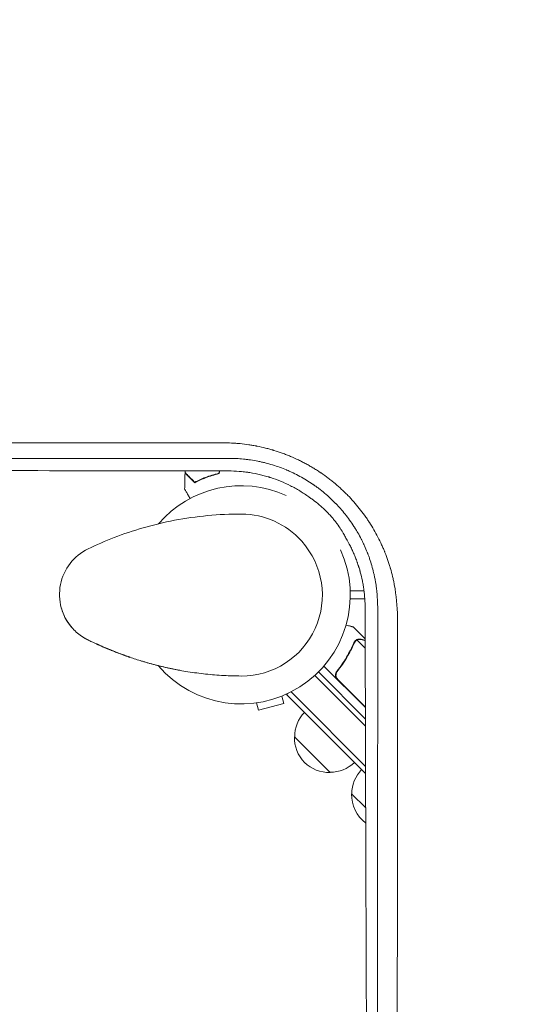
# Model space of a CAD drawing. Units: millimetres. Extents: x -4555 to 4391, y -3495 to 2768.
# Drawn here: x -110 to 139, y -1285 to -797 of the extents above; entities that cross this region are included whole.
import ezdxf

# ---------------------------------------------------------------- set-up
doc = ezdxf.new("R2010")
doc.units = ezdxf.units.MM
doc.header["$LTSCALE"] = 20
doc.linetypes.add('HIDDEN', pattern=[9.525, 6.35, -3.175])
doc.layers.add('2d', color=230, linetype='Continuous')
doc.layers.add('EN-Free_Space_Hatch', color=10, linetype='HIDDEN')

msp = doc.modelspace()

# ---------------------------------------------------------------- hatches: boundary and pattern name
at = {"layer": 'EN-Free_Space_Hatch'}
h = msp.add_hatch(dxfattribs=at)
h.set_pattern_fill('ANSI31', color=256, scale=100, angle=60)
h.set_pattern_definition([(105, (-10000, 0), (-306.6814, -82.175), [])])
h.paths.add_polyline_path([(3549.49, 512.28, 0.414214), (3549.49, 1926.49, 0.414214), (2135.27, 1926.49), (651.75, 442.97, 0.414214), (651.75, -971.24, 0.414214), (2065.97, -971.24)])
h.paths.add_polyline_path([(-3061.11, 154.72, 1), (-2061.11, 154.72, 1)])

# ---------------------------------------------------------------- linework, layer by layer
at = {"layer": '2d', "lineweight": 0}
for p, q in [((29.95, -1055.48), (29.82, -1055.33)), ((53.96, -1080), (60.81, -1080)), ((76.33, -1080), (76.33, -1080)), ((53.96, -1084), (61.2, -1084)), ((-83.5, -1098.54), (-83.6, -1098.44)), ((61.39, -1103.79), (55.51, -1097.91)), ((-71.6, -1106.35), (-71.69, -1106.25)), ((56.4, -1104.77), (56.4, -1104.78)), ((61.4, -1108.4), (57.35, -1104.35)), ((-55.14, -1112.83), (-55.05, -1112.93)), ((61.49, -1143.49), (38.18, -1120.18)), ((61.47, -1137.82), (40.9, -1117.24)), ((48.15, -1119.12), (47.09, -1120.18)), ((37.23, -1122.76), (36.37, -1121.9)), ((61.5, -1147.03), (37.23, -1122.76)), ((47.8, -1123.86), (59.01, -1135.07)), ((24.68, -1130.02), (27.33, -1132.66)), ((7.59, -1135.45), (8.58, -1139.13)), ((20.15, -1132.09), (21.13, -1135.76)), ((22.49, -1131.36), (22.99, -1130.85)), ((22.49, -1131.36), (22.99, -1130.85)), ((22.49, -1131.36), (25.56, -1134.43)), ((25.56, -1134.43), (61.57, -1170.44)), ((27.33, -1132.66), (61.56, -1166.89)), ((59.01, -1135.07), (61.47, -1137.53)), ((8.58, -1139.13), (21.13, -1135.76)), ((44.05, -1169.89), (26.38, -1152.22)), ((61.62, -1187.46), (54.66, -1180.5))]:
    msp.add_line(p, q, dxfattribs=at)
for centre, radius, start, end in [((0, -1081.99), 54, 65.5968, 139.3388), ((0.02, -1082.02), 40, 41.8472, 89.7691), ((0.16, -1082.17), 40, 269.7375, 41.8472), ((-64.98, -1081.76), 25, 115.7583, 221.8472), ((0, -1081.99), 54, 220.4761, 24.3955), ((43.48, -1152.08), 17, 135.6413, 180.8135), ((43.36, -1152.91), 17, 177.6679, 272.3321), ((44.19, -1152.79), 17, 269.1865, 314.3587), ((71.76, -1180.36), 17, 135.6413, 180.8135), ((71.65, -1181.19), 17, 177.6679, 233.9445)]:
    msp.add_arc(centre, radius, start, end, dxfattribs=at)
at = {"layer": '2d', "lineweight": 0, "extrusion": (0, 0, -1)}
msp.add_ellipse((395.89, -712.89), major_axis=(-1081.75, -1081.68), ratio=0.00005, start_param=-1.258102, end_param=-1.258099, dxfattribs=at)
at = {"layer": '2d', "lineweight": 0}
for points, knots in [([(129.49, -516.86), (126.59, -519.78), (121.57, -524.81), (115.5, -530.9), (112.34, -534.08), (110.23, -536.19), (109.17, -537.25), (106.01, -540.42), (102.85, -543.59), (99.69, -546.75), (97.58, -548.86), (96.53, -549.92), (94.95, -551.5), (94.16, -552.29), (93.24, -553.21), (92.78, -553.67), (92.55, -553.9), (92.44, -554.02), (92.38, -554.08), (92.35, -554.1), (92.34, -554.12), (92.33, -554.13), (92.33, -554.13), (92.32, -554.13), (92.03, -554.43), (91.53, -554.92), (90.74, -555.71), (90.64, -555.82), (90.53, -555.92), (90.51, -555.95), (90.5, -555.95), (90.48, -555.98), (90.43, -556.03), (90.25, -556.21), (90.09, -556.37), (89.69, -556.77), (89.43, -557.03), (88.11, -558.35), (86.53, -559.93), (84.69, -561.77), (83.9, -562.56), (83.38, -563.09), (83.12, -563.35), (74.43, -572.04), (66.03, -580.45), (53.46, -593.04), (47.18, -599.33), (39.87, -606.65), (36.22, -610.31), (34.4, -612.13), (33.48, -613.05), (33.09, -613.44), (32.83, -613.7), (32.7, -613.83), (24.16, -622.39), (15.79, -630.77), (3.31, -643.27), (-2.91, -649.51), (-10.14, -656.76), (-13.75, -660.37), (-15.56, -662.18), (-16.46, -663.08), (-16.91, -663.53), (-17.1, -663.73), (-17.23, -663.86), (-17.29, -663.92), (-25.76, -672.41), (-34.1, -680.76), (-46.49, -693.19), (-52.66, -699.37), (-59.81, -706.54), (-63.37, -710.12), (-65.15, -711.9), (-66.04, -712.79), (-66.49, -713.24), (-66.71, -713.46), (-66.8, -713.55), (-66.87, -713.62), (-66.9, -713.65), (-83.66, -730.46), (-100.15, -747), (-124.5, -771.43), (-132.55, -779.51), (-144.53, -791.54), (-150.49, -797.53), (-157.41, -804.47), (-160.86, -807.94), (-162.58, -809.66), (-163.44, -810.53), (-163.87, -810.96), (-164.09, -811.17), (-164.18, -811.27), (-164.24, -811.33), (-164.27, -811.36), (-172.42, -819.54), (-180.44, -827.6), (-192.34, -839.56), (-198.26, -845.5), (-205.09, -852.37), (-208.5, -855.79), (-210.2, -857.5), (-211.04, -858.35), (-211.47, -858.78), (-211.68, -858.99), (-211.77, -859.08), (-211.83, -859.14), (-211.86, -859.17), (-227.98, -875.37), (-243.6, -891.07), (-258.75, -906.32)], [0.0097382, 0.0097382, 0.0097382, 0.0097382, 0.03125, 0.046875, 0.0546875, 0.0546875, 0.0625, 0.0625, 0.078125, 0.0859375, 0.0859375, 0.09375, 0.09375, 0.0976563, 0.0996094, 0.1005859, 0.1010742, 0.1013184, 0.1014404, 0.1015015, 0.101532, 0.1015472, 0.1015472, 0.1015625, 0.1015625, 0.1054688, 0.1054688, 0.105957, 0.1060181, 0.1060181, 0.1060791, 0.1060791, 0.1062012, 0.1064453, 0.1074219, 0.1074219, 0.109375, 0.109375, 0.1171875, 0.1210938, 0.1230469, 0.1230469, 0.125, 0.125, 0.1875, 0.1875, 0.21875, 0.234375, 0.2421875, 0.2460938, 0.2480469, 0.2490234, 0.2490234, 0.25, 0.25, 0.3125, 0.3125, 0.34375, 0.359375, 0.3671875, 0.3710938, 0.3730469, 0.3740234, 0.3745117, 0.3745117, 0.375, 0.375, 0.4375, 0.4375, 0.46875, 0.484375, 0.4921875, 0.4960938, 0.4980469, 0.4990234, 0.4995117, 0.4997559, 0.4997559, 0.5, 0.5, 0.625, 0.625, 0.6875, 0.6875, 0.71875, 0.734375, 0.7421875, 0.7460938, 0.7480469, 0.7490234, 0.7495117, 0.7497559, 0.7497559, 0.75, 0.75, 0.8125, 0.8125, 0.84375, 0.859375, 0.8671875, 0.8710938, 0.8730469, 0.8740234, 0.8745117, 0.8747559, 0.8747559, 0.875, 0.875, 1, 1, 1, 1]), ([(-254.57, -910.29), (-240.02, -895.74), (-225.54, -881.28), (-204.01, -859.75), (-196.86, -852.61), (-186.18, -841.94), (-182.63, -838.39), (-177.31, -833.08), (-174.66, -830.42), (-171.57, -827.33), (-170.02, -825.79), (-169.25, -825.02), (-168.87, -824.64), (-168.67, -824.44), (-168.58, -824.35), (-168.54, -824.31), (-168.51, -824.28), (-168.49, -824.26), (-155.2, -810.98), (-141.14, -796.92), (-118.84, -774.63), (-111.2, -767), (-99.44, -755.25), (-95.47, -751.28), (-89.44, -745.25), (-86.41, -742.22), (-82.83, -738.64), (-81.04, -736.85), (-80.14, -735.95), (-79.69, -735.5), (-79.46, -735.27), (-79.36, -735.18), (-79.3, -735.11), (-79.27, -735.08), (-63.4, -719.21), (-47.83, -703.65), (-24.92, -680.76), (-17.36, -673.2), (-6.14, -661.98), (-2.42, -658.26), (3.13, -652.71), (5.9, -649.95), (9.12, -646.73), (10.72, -645.13), (11.52, -644.33), (11.92, -643.92), (12.09, -643.75), (12.21, -643.64), (12.26, -643.58), (19.84, -636.01), (27.48, -628.38), (39.09, -616.76), (42.99, -612.87), (48.88, -606.98), (51.84, -604.02), (55.31, -600.55), (57.05, -598.82), (57.92, -597.95), (58.35, -597.51), (58.57, -597.29), (58.66, -597.2), (58.73, -597.14), (58.76, -597.11), (62.64, -593.22), (68.46, -587.41), (75.31, -580.56), (78.74, -577.13), (80.46, -575.4), (81.33, -574.54), (81.76, -574.11), (81.97, -573.9), (82.08, -573.79), (82.13, -573.73), (82.16, -573.71), (82.17, -573.7), (82.18, -573.69), (83.94, -571.93), (85.79, -570.08), (88.72, -567.15), (89.72, -566.15), (91.27, -564.61), (92.05, -563.83), (92.97, -562.9), (93.44, -562.43), (93.68, -562.2), (93.79, -562.08), (93.85, -562.02), (93.88, -561.99), (93.9, -561.98), (93.9, -561.97), (93.91, -561.96), (93.91, -561.96), (94.73, -561.14), (95.39, -560.49), (96.12, -559.75), (96.32, -559.55), (96.57, -559.31), (96.67, -559.2), (96.77, -559.11), (96.81, -559.07), (96.83, -559.05), (96.83, -559.04), (96.84, -559.03), (96.84, -559.03), (96.84, -559.03), (96.84, -559.03), (97.82, -558.05), (98.8, -557.08), (101.73, -554.15), (103.68, -552.19), (105.64, -550.23)], [0, 0, 0, 0, 0.125, 0.125, 0.1875, 0.1875, 0.21875, 0.21875, 0.234375, 0.242187, 0.246094, 0.248047, 0.249023, 0.249512, 0.249756, 0.249878, 0.249878, 0.25, 0.25, 0.375, 0.375, 0.4375, 0.4375, 0.46875, 0.46875, 0.484375, 0.492187, 0.496094, 0.498047, 0.499023, 0.499512, 0.499756, 0.499756, 0.5, 0.5, 0.625, 0.625, 0.6875, 0.6875, 0.71875, 0.71875, 0.734375, 0.742187, 0.746094, 0.748047, 0.749023, 0.749512, 0.749512, 0.75, 0.75, 0.8125, 0.8125, 0.84375, 0.84375, 0.859375, 0.867187, 0.871094, 0.873047, 0.874023, 0.874512, 0.874756, 0.874756, 0.875, 0.875, 0.90625, 0.921875, 0.929687, 0.933594, 0.935547, 0.936523, 0.937012, 0.937256, 0.937378, 0.937439, 0.937439, 0.9375, 0.9375, 0.953125, 0.953125, 0.960937, 0.960937, 0.964844, 0.966797, 0.967773, 0.968262, 0.968506, 0.968628, 0.968689, 0.968719, 0.968735, 0.968735, 0.96875, 0.96875, 0.972656, 0.972656, 0.974609, 0.974609, 0.975586, 0.976074, 0.976318, 0.97644, 0.976501, 0.976532, 0.976547, 0.976547, 0.976562, 0.976562, 0.984375, 0.984375, 1, 1, 1, 1]), ([(99.32, -571.74), (95.7, -575.36), (91.99, -579.07), (86.28, -584.78), (84.36, -586.7), (81.43, -589.63), (79.96, -591.1), (78.23, -592.83), (77.36, -593.7), (76.93, -594.13), (76.71, -594.35), (76.6, -594.46), (76.55, -594.51), (76.52, -594.54), (76.5, -594.55), (72.88, -598.18), (69.17, -601.88), (63.49, -607.57), (61.57, -609.48), (58.66, -612.39), (57.2, -613.86), (55.47, -615.58), (54.61, -616.44), (54.18, -616.87), (53.96, -617.09), (53.85, -617.2), (53.81, -617.25), (53.77, -617.28), (53.76, -617.29), (50.14, -620.91), (46.45, -624.6), (40.79, -630.26), (38.88, -632.17), (35.99, -635.06), (34.53, -636.51), (32.82, -638.22), (31.96, -639.08), (31.53, -639.51), (31.32, -639.72), (31.21, -639.83), (31.17, -639.88), (31.14, -639.91), (31.12, -639.92), (27.5, -643.54), (23.83, -647.21), (18.19, -652.85), (16.3, -654.74), (13.42, -657.62), (11.98, -659.06), (10.28, -660.76), (9.43, -661.61), (9, -662.03), (8.79, -662.25), (8.68, -662.36), (8.63, -662.4), (8.6, -662.43), (8.59, -662.45), (4.98, -666.05), (1.31, -669.72), (-4.29, -675.32), (-6.18, -677.21), (-9.04, -680.06), (-10.47, -681.5), (-12.16, -683.18), (-13, -684.03), (-13.43, -684.45), (-13.64, -684.67), (-13.74, -684.77), (-13.79, -684.82), (-13.82, -684.85), (-13.84, -684.86), (-17.44, -688.46), (-21.09, -692.11), (-26.67, -697.69), (-28.55, -699.57), (-31.39, -702.41), (-32.81, -703.83), (-34.49, -705.5), (-35.33, -706.34), (-35.75, -706.76), (-35.96, -706.97), (-36.06, -707.08), (-36.11, -707.12), (-36.14, -707.15), (-36.15, -707.17), (-39.75, -710.76), (-43.39, -714.4), (-48.94, -719.95), (-50.8, -721.82), (-53.63, -724.64), (-55.04, -726.05), (-56.71, -727.72), (-57.54, -728.55), (-57.96, -728.97), (-58.17, -729.18), (-58.27, -729.28), (-58.32, -729.32), (-58.35, -729.35), (-58.36, -729.37), (-61.95, -732.95), (-65.57, -736.58), (-71.1, -742.1), (-72.95, -743.96), (-75.76, -746.76), (-77.17, -748.17), (-78.82, -749.82), (-79.65, -750.65), (-80.06, -751.06), (-80.27, -751.27), (-80.37, -751.37), (-80.42, -751.42), (-80.45, -751.45), (-80.46, -751.46), (-84.03, -755.03), (-87.64, -758.64), (-93.14, -764.13), (-95.91, -766.9), (-99.17, -770.16), (-100.81, -771.8), (-101.63, -772.62), (-102.04, -773.03), (-102.25, -773.24), (-102.35, -773.34), (-102.39, -773.38), (-102.42, -773.41), (-102.44, -773.43), (-105.99, -776.98), (-109.57, -780.56), (-115.02, -786), (-117.76, -788.74), (-121, -791.97), (-122.62, -793.6), (-123.43, -794.41), (-123.84, -794.82), (-124.04, -795.02), (-124.15, -795.12), (-124.19, -795.17), (-124.22, -795.2), (-124.23, -795.21), (-131.07, -802.05), (-138.07, -809.04), (-148.83, -819.8), (-152.46, -823.42), (-157.97, -828.93), (-160.74, -831.7), (-164, -834.95), (-165.63, -836.59), (-166.45, -837.41), (-166.86, -837.82), (-167.07, -838.02), (-167.17, -838.13), (-167.22, -838.18), (-167.24, -838.2), (-167.26, -838.21), (-167.27, -838.22), (-174.02, -844.98), (-180.93, -851.87), (-191.5, -862.44), (-195.06, -866), (-200.46, -871.39), (-203.17, -874.1), (-206.35, -877.28), (-207.95, -878.88), (-208.75, -879.68), (-209.15, -880.08), (-209.35, -880.28), (-209.45, -880.38), (-209.5, -880.43), (-209.53, -880.46), (-209.54, -880.47), (-222.89, -893.81), (-236.75, -907.67), (-251.09, -921.99)], [0, 0, 0, 0, 0.03125, 0.03125, 0.046875, 0.046875, 0.054688, 0.058594, 0.060547, 0.061523, 0.062012, 0.062256, 0.062378, 0.062378, 0.0625, 0.0625, 0.09375, 0.09375, 0.109375, 0.109375, 0.117188, 0.121094, 0.123047, 0.124023, 0.124512, 0.124756, 0.124878, 0.124878, 0.125, 0.125, 0.15625, 0.15625, 0.171875, 0.171875, 0.179688, 0.183594, 0.185547, 0.186523, 0.187012, 0.187256, 0.187378, 0.187378, 0.1875, 0.1875, 0.21875, 0.21875, 0.234375, 0.234375, 0.242188, 0.246094, 0.248047, 0.249023, 0.249512, 0.249756, 0.249878, 0.249878, 0.25, 0.25, 0.28125, 0.28125, 0.296875, 0.296875, 0.304688, 0.308594, 0.310547, 0.311523, 0.312012, 0.312256, 0.312378, 0.312378, 0.3125, 0.3125, 0.34375, 0.34375, 0.359375, 0.359375, 0.367188, 0.371094, 0.373047, 0.374023, 0.374512, 0.374756, 0.374878, 0.374878, 0.375, 0.375, 0.40625, 0.40625, 0.421875, 0.421875, 0.429688, 0.433594, 0.435547, 0.436523, 0.437012, 0.437256, 0.437378, 0.437378, 0.4375, 0.4375, 0.46875, 0.46875, 0.484375, 0.484375, 0.492188, 0.496094, 0.498047, 0.499023, 0.499512, 0.499756, 0.499878, 0.499878, 0.5, 0.5, 0.53125, 0.53125, 0.546875, 0.554688, 0.558594, 0.560547, 0.561523, 0.562012, 0.562256, 0.562378, 0.562378, 0.5625, 0.5625, 0.59375, 0.59375, 0.609375, 0.617188, 0.621094, 0.623047, 0.624023, 0.624512, 0.624756, 0.624878, 0.624878, 0.625, 0.625, 0.6875, 0.6875, 0.71875, 0.71875, 0.734375, 0.742188, 0.746094, 0.748047, 0.749023, 0.749512, 0.749756, 0.749878, 0.749939, 0.749939, 0.75, 0.75, 0.8125, 0.8125, 0.84375, 0.84375, 0.859375, 0.867188, 0.871094, 0.873047, 0.874023, 0.874512, 0.874756, 0.874878, 0.874878, 0.875, 0.875, 1, 1, 1, 1]), ([(-198.09, -1006.78), (-190.23, -1006.77), (-182.42, -1006.77), (-170.8, -1006.77), (-166.94, -1006.77), (-161.18, -1006.77), (-158.3, -1006.77), (-154.95, -1006.77), (-153.28, -1006.77), (-152.44, -1006.76), (-152.03, -1006.76), (-151.82, -1006.76), (-151.73, -1006.76), (-151.67, -1006.76), (-151.64, -1006.76), (-143.65, -1006.76), (-135.75, -1006.76), (-123.99, -1006.76), (-120.08, -1006.76), (-114.25, -1006.76), (-111.33, -1006.76), (-107.94, -1006.75), (-106.25, -1006.75), (-105.41, -1006.75), (-104.98, -1006.75), (-104.77, -1006.75), (-104.68, -1006.75), (-104.62, -1006.75), (-104.59, -1006.75), (-96.52, -1006.75), (-88.54, -1006.75), (-76.65, -1006.75), (-72.71, -1006.75), (-66.81, -1006.75), (-63.86, -1006.75), (-60.44, -1006.75), (-58.73, -1006.74), (-57.87, -1006.74), (-57.44, -1006.74), (-57.23, -1006.74), (-57.14, -1006.74), (-57.08, -1006.74), (-57.05, -1006.74), (-40.8, -1006.74), (-24.8, -1006.74), (-9.02, -1006.74)], [0, 0, 0, 0, 0.125, 0.125, 0.1875, 0.1875, 0.21875, 0.234375, 0.242188, 0.246094, 0.248047, 0.249023, 0.249512, 0.249512, 0.25, 0.25, 0.375, 0.375, 0.4375, 0.4375, 0.46875, 0.484375, 0.492188, 0.496094, 0.498047, 0.499023, 0.499512, 0.499512, 0.5, 0.5, 0.625, 0.625, 0.6875, 0.6875, 0.71875, 0.734375, 0.742188, 0.746094, 0.748047, 0.749023, 0.749512, 0.749512, 0.75, 0.75, 1, 1, 1, 1]), ([(-9.02, -1006.74), (-7.6, -1006.74), (-6.18, -1006.77), (-4.06, -1006.87), (-3.35, -1006.92), (-1.94, -1007.02), (-1.24, -1007.08), (0.87, -1007.29), (2.28, -1007.46), (4.38, -1007.78), (5.43, -1007.95), (6.66, -1008.17), (7.18, -1008.27), (7.53, -1008.33), (7.7, -1008.37), (9.29, -1008.68), (10.69, -1009), (12.77, -1009.52), (13.81, -1009.8), (15.02, -1010.14), (15.53, -1010.3), (15.88, -1010.4), (16.05, -1010.45), (17.6, -1010.93), (18.98, -1011.38), (21.01, -1012.12), (22.03, -1012.5), (23.03, -1012.9), (23.71, -1013.17), (24.04, -1013.31), (25.7, -1014.01), (27.01, -1014.59), (28.95, -1015.53), (29.6, -1015.84), (30.88, -1016.5), (31.52, -1016.83), (32.78, -1017.52), (33.72, -1018.04), (34.65, -1018.59), (35.27, -1018.95), (35.58, -1019.14), (36.51, -1019.71), (37.43, -1020.28), (38.49, -1020.97), (38.94, -1021.27), (39.24, -1021.47), (39.39, -1021.57), (40.74, -1022.49), (41.92, -1023.34), (43.66, -1024.65), (44.51, -1025.32), (45.5, -1026.12), (45.92, -1026.46), (46.2, -1026.69), (46.34, -1026.81), (47.58, -1027.85), (48.65, -1028.8), (50.23, -1030.26), (51.01, -1031), (51.77, -1031.76), (52.28, -1032.26), (52.54, -1032.52), (53.78, -1033.8), (54.76, -1034.85), (56.65, -1036.99), (57.57, -1038.09), (59.35, -1040.32), (60.21, -1041.46), (61.47, -1043.2), (62.08, -1044.07), (62.78, -1045.11), (63.13, -1045.63), (63.27, -1045.86), (63.37, -1046.01), (63.42, -1046.09), (64.99, -1048.52), (66.4, -1050.93), (68.32, -1054.66), (68.94, -1055.92), (69.81, -1057.83), (70.24, -1058.8), (70.71, -1059.93), (70.95, -1060.5), (71.05, -1060.75), (71.11, -1060.91), (71.14, -1060.99), (71.69, -1062.37), (72.18, -1063.67), (72.85, -1065.64), (73.18, -1066.63), (73.54, -1067.8), (73.72, -1068.38), (73.79, -1068.63), (73.84, -1068.8), (73.87, -1068.89), (74.27, -1070.28), (74.62, -1071.6), (75.1, -1073.59), (75.33, -1074.6), (75.57, -1075.77), (75.69, -1076.36), (75.74, -1076.61), (75.77, -1076.78), (75.79, -1076.87), (76.81, -1082.23), (77.32, -1087.6), (77.32, -1093.07)], [0, 0, 0, 0, 0.03125, 0.03125, 0.046875, 0.046875, 0.0625, 0.0625, 0.09375, 0.09375, 0.109375, 0.117187, 0.121094, 0.121094, 0.125, 0.125, 0.15625, 0.15625, 0.171875, 0.179687, 0.183594, 0.183594, 0.1875, 0.1875, 0.21875, 0.21875, 0.234375, 0.242187, 0.242187, 0.25, 0.25, 0.28125, 0.28125, 0.296875, 0.296875, 0.3125, 0.3125, 0.328125, 0.335937, 0.335937, 0.34375, 0.34375, 0.359375, 0.367187, 0.371094, 0.371094, 0.375, 0.375, 0.40625, 0.40625, 0.421875, 0.429687, 0.433594, 0.433594, 0.4375, 0.4375, 0.46875, 0.46875, 0.484375, 0.492187, 0.492187, 0.5, 0.5, 0.53125, 0.53125, 0.5625, 0.5625, 0.59375, 0.59375, 0.609375, 0.617187, 0.621094, 0.623047, 0.623047, 0.625, 0.625, 0.6875, 0.6875, 0.71875, 0.71875, 0.734375, 0.742187, 0.746094, 0.748047, 0.748047, 0.75, 0.75, 0.78125, 0.78125, 0.796875, 0.804687, 0.808594, 0.810547, 0.810547, 0.8125, 0.8125, 0.84375, 0.84375, 0.859375, 0.867188, 0.871094, 0.873047, 0.873047, 0.875, 0.875, 1, 1, 1, 1]), ([(-6.18, -1014.45), (-23.18, -1014.45), (-39.57, -1014.45), (-63.24, -1014.46), (-70.98, -1014.46), (-82.37, -1014.46), (-86.13, -1014.46), (-91.71, -1014.46), (-94.49, -1014.46), (-97.7, -1014.47), (-99.3, -1014.47), (-100.1, -1014.47), (-100.5, -1014.47), (-100.7, -1014.47), (-100.79, -1014.47), (-100.84, -1014.47), (-100.87, -1014.47), (-131.18, -1014.47), (-162.14, -1014.48), (-193.62, -1014.49)], [0, 0, 0, 0, 0.25, 0.25, 0.375, 0.375, 0.4375, 0.4375, 0.46875, 0.484375, 0.492188, 0.496094, 0.498047, 0.499023, 0.499512, 0.499512, 0.5, 0.5, 1, 1, 1, 1]), ([(67.56, -1088.29), (67.57, -1085.76), (67.45, -1083.43), (67.23, -1081.03), (67.21, -1080.77), (67.17, -1080.44), (67.17, -1080.38), (67.15, -1080.24), (67.13, -1080.04), (67.05, -1079.3), (66.96, -1078.61), (66.73, -1076.93), (66.55, -1075.78), (66.22, -1074.02), (66.1, -1073.42), (65.85, -1072.21), (65.71, -1071.61), (65.29, -1069.84), (64.98, -1068.67), (64.32, -1066.38), (63.96, -1065.26), (63.39, -1063.6), (63.2, -1063.06), (62.9, -1062.25), (62.75, -1061.85), (62.57, -1061.39), (62.48, -1061.16), (62.44, -1061.05), (62.42, -1061), (62.4, -1060.96), (62.4, -1060.95), (62.01, -1059.97), (61.56, -1058.89), (60.95, -1057.54), (60.87, -1057.37), (60.79, -1057.2), (60.78, -1057.16), (60.77, -1057.15), (60.74, -1057.09), (60.7, -1056.99), (60.52, -1056.61), (60.23, -1056), (59.9, -1055.34), (59.67, -1054.87), (59.57, -1054.67), (59.5, -1054.54), (59.47, -1054.48), (58.88, -1053.34), (58.02, -1051.75), (56.94, -1049.94), (56.39, -1049.05), (56.11, -1048.6), (55.97, -1048.38), (55.9, -1048.27), (55.87, -1048.22), (55.84, -1048.19), (55.84, -1048.18), (54.44, -1046.01), (52.96, -1043.97), (50.66, -1041.09), (49.88, -1040.16), (48.69, -1038.83), (48.3, -1038.39), (47.7, -1037.75), (47.4, -1037.43), (47.05, -1037.06), (46.88, -1036.88), (46.79, -1036.79), (46.75, -1036.75), (46.73, -1036.73), (46.71, -1036.71), (44.97, -1034.93), (43.16, -1033.25), (40.33, -1030.87), (38.89, -1029.72), (37.15, -1028.43), (36.26, -1027.81), (35.82, -1027.5), (35.63, -1027.37), (35.5, -1027.28), (35.43, -1027.24), (33.35, -1025.82), (31.23, -1024.53), (27.98, -1022.77), (26.34, -1021.92), (24.38, -1021.02), (23.39, -1020.58), (22.89, -1020.37), (22.68, -1020.28), (22.54, -1020.22), (22.46, -1020.19), (20.16, -1019.22), (17.87, -1018.39), (14.33, -1017.31), (13.13, -1016.98), (11.32, -1016.52), (10.72, -1016.37), (9.8, -1016.17), (9.5, -1016.1), (8.89, -1015.97), (8.58, -1015.91), (7.06, -1015.61), (5.85, -1015.4), (4.05, -1015.14), (3.15, -1015.02), (2.11, -1014.9), (1.67, -1014.85), (1.37, -1014.82), (1.22, -1014.8), (-1.26, -1014.56), (-3.68, -1014.44), (-6.18, -1014.45)], [0, 0, 0, 0, 0.0625, 0.0625, 0.070312, 0.070312, 0.072266, 0.072266, 0.074219, 0.078125, 0.09375, 0.09375, 0.125, 0.125, 0.140625, 0.140625, 0.15625, 0.15625, 0.1875, 0.1875, 0.21875, 0.21875, 0.234375, 0.234375, 0.242187, 0.246094, 0.248047, 0.249023, 0.249512, 0.249512, 0.25, 0.25, 0.28125, 0.28125, 0.285156, 0.285645, 0.285645, 0.286133, 0.286133, 0.287109, 0.289062, 0.296875, 0.304688, 0.308594, 0.310547, 0.310547, 0.3125, 0.3125, 0.34375, 0.359375, 0.367188, 0.371094, 0.373047, 0.374023, 0.374512, 0.374512, 0.375, 0.375, 0.4375, 0.4375, 0.46875, 0.46875, 0.484375, 0.484375, 0.492188, 0.496094, 0.498047, 0.499023, 0.499512, 0.499512, 0.5, 0.5, 0.5625, 0.5625, 0.59375, 0.609375, 0.617188, 0.621094, 0.623047, 0.623047, 0.625, 0.625, 0.6875, 0.6875, 0.71875, 0.734375, 0.742188, 0.746094, 0.748047, 0.748047, 0.75, 0.75, 0.8125, 0.8125, 0.84375, 0.84375, 0.859375, 0.859375, 0.867188, 0.867188, 0.875, 0.875, 0.90625, 0.90625, 0.921875, 0.929688, 0.933594, 0.933594, 0.9375, 0.9375, 1, 1, 1, 1]), ([(-193.74, -1020.33), (-178.72, -1020.37), (-163.47, -1020.4), (-140.23, -1020.45), (-132.42, -1020.46), (-120.62, -1020.49), (-114.7, -1020.5), (-107.76, -1020.51), (-104.28, -1020.52), (-102.53, -1020.52), (-101.66, -1020.52), (-101.23, -1020.52), (-101.04, -1020.52), (-100.91, -1020.52), (-100.85, -1020.52), (-69.86, -1020.58), (-38.33, -1020.63), (-6.26, -1020.67)], [0, 0, 0, 0, 0.25, 0.25, 0.375, 0.375, 0.4375, 0.46875, 0.484375, 0.492187, 0.496094, 0.498047, 0.499023, 0.499023, 0.5, 0.5, 1, 1, 1, 1]), ([(-23.04, -1026.49), (-23.59, -1025.94), (-24.1, -1025.43), (-25.05, -1024.49), (-25.48, -1024.06), (-26.06, -1023.48), (-26.24, -1023.3), (-26.58, -1022.96), (-26.73, -1022.8), (-27.15, -1022.38), (-27.37, -1022.16), (-27.6, -1021.93), (-27.66, -1021.87), (-27.73, -1021.81), (-27.74, -1021.79), (-27.77, -1021.77), (-27.77, -1021.76), (-27.8, -1021.74), (-27.81, -1021.73), (-27.82, -1021.71), (-27.83, -1021.71), (-27.83, -1021.7), (-27.83, -1021.7), (-27.83, -1021.7)], [0, 0, 0, 0, 0.0035063, 0.0035063, 0.0070126, 0.0070126, 0.00876575, 0.00876575, 0.0105189, 0.0105189, 0.0140252, 0.0140252, 0.01577835, 0.01577835, 0.01665493, 0.01665493, 0.0175315, 0.0175315, 0.02103781, 0.02103781, 0.02454411, 0.02454411, 0.0274484, 0.0274484, 0.0274484, 0.0274484]), ([(-23, -1026.25), (-23.55, -1025.7), (-24.07, -1025.18), (-25.01, -1024.24), (-25.45, -1023.8), (-26.03, -1023.22), (-26.21, -1023.04), (-26.55, -1022.7), (-26.71, -1022.54), (-27.13, -1022.12), (-27.35, -1021.9), (-27.59, -1021.67), (-27.65, -1021.6), (-27.73, -1021.52), (-27.76, -1021.49), (-27.78, -1021.47), (-27.8, -1021.46), (-27.81, -1021.44), (-27.82, -1021.44), (-27.82, -1021.43), (-27.82, -1021.43), (-27.82, -1021.43)], [0, 0, 0, 0, 0.00350666, 0.00350666, 0.00701332, 0.00701332, 0.00876665, 0.00876665, 0.01051997, 0.01051997, 0.01402663, 0.01402663, 0.01577996, 0.01577996, 0.01753329, 0.01753329, 0.02103995, 0.02103995, 0.02454661, 0.02454661, 0.02744921, 0.02744921, 0.02744921, 0.02744921]), ([(-10.93, -1022), (-12.17, -1022.28), (-13.34, -1022.6), (-15.59, -1023.29), (-16.65, -1023.66), (-18.17, -1024.24), (-18.66, -1024.44), (-19.62, -1024.85), (-20.09, -1025.05), (-21.44, -1025.67), (-22.28, -1026.09), (-23.04, -1026.49)], [0, 0, 0, 0, 0.00404294, 0.00404294, 0.00808588, 0.00808588, 0.01010735, 0.01010735, 0.01212882, 0.01212882, 0.01617176, 0.01617176, 0.01617176, 0.01617176]), ([(-10.93, -1022), (-12.17, -1022.28), (-13.34, -1022.6), (-15.59, -1023.29), (-16.65, -1023.66), (-18.17, -1024.24), (-18.66, -1024.44), (-19.62, -1024.85), (-20.09, -1025.05), (-21.44, -1025.67), (-22.28, -1026.09), (-23.04, -1026.49)], [0, 0, 0, 0, 0.00404294, 0.00404294, 0.00808588, 0.00808588, 0.01010735, 0.01010735, 0.01212882, 0.01212882, 0.01617176, 0.01617176, 0.01617176, 0.01617176]), ([(-11.09, -1021.83), (-12.31, -1022.11), (-13.46, -1022.43), (-15.66, -1023.1), (-16.71, -1023.47), (-18.7, -1024.23), (-19.65, -1024.63), (-21.43, -1025.45), (-22.25, -1025.85), (-23, -1026.25)], [0, 0, 0, 0, 0.00398181, 0.00398181, 0.00796362, 0.00796362, 0.01194542, 0.01194542, 0.01592723, 0.01592723, 0.01592723, 0.01592723]), ([(-6.26, -1020.67), (-4.57, -1020.67), (-2.85, -1020.73), (-0.23, -1020.93), (0.65, -1021.01), (1.98, -1021.17), (2.65, -1021.25), (3.32, -1021.35), (3.77, -1021.41), (3.99, -1021.45), (6, -1021.76), (7.76, -1022.11), (10.34, -1022.73), (11.2, -1022.95), (12.46, -1023.3), (12.88, -1023.42), (13.5, -1023.61), (13.7, -1023.68), (14.01, -1023.77), (14.17, -1023.82), (14.32, -1023.87), (14.42, -1023.9), (14.47, -1023.92), (17.91, -1025.03), (21.19, -1026.37), (25.15, -1028.38), (25.94, -1028.8), (27.5, -1029.67), (29.04, -1030.57), (30.55, -1031.53), (32.04, -1032.52), (32.77, -1033.03), (33.48, -1033.55)], [0, 0, 0, 0, 0.125, 0.125, 0.1875, 0.1875, 0.21875, 0.234375, 0.234375, 0.25, 0.25, 0.375, 0.375, 0.4375, 0.4375, 0.46875, 0.46875, 0.484375, 0.484375, 0.492188, 0.496094, 0.496094, 0.5, 0.5, 0.75, 0.75, 0.8125, 0.8125, 0.875, 0.9375, 0.9375, 1, 1, 1, 1]), ([(-25.32, -1034.29), (-25.66, -1033.69), (-25.99, -1033.13), (-26.46, -1032.31), (-26.63, -1032.01), (-26.95, -1031.46), (-27.1, -1031.21), (-27.36, -1030.76), (-27.48, -1030.55), (-27.68, -1030.2), (-27.76, -1030.06), (-27.89, -1029.83), (-27.94, -1029.75), (-27.98, -1029.68), (-27.98, -1029.67), (-27.99, -1029.67), (-27.99, -1029.66), (-28, -1029.64), (-28.01, -1029.64), (-28.01, -1029.62), (-28.02, -1029.61), (-28.02, -1029.61)], [0.00442406, 0.00442406, 0.00442406, 0.00442406, 0.00758008, 0.00758008, 0.0094751, 0.0094751, 0.01137012, 0.01137012, 0.01326514, 0.01326514, 0.01516016, 0.01516016, 0.01705518, 0.01705518, 0.01800269, 0.01800269, 0.0189502, 0.0189502, 0.02274024, 0.02274024, 0.02935902, 0.02935902, 0.02935902, 0.02935902]), ([(33.48, -1033.55), (33.93, -1033.84), (34.4, -1034.16), (35.36, -1034.84), (35.85, -1035.2), (37.34, -1036.33), (38.35, -1037.15), (39.63, -1038.28), (39.89, -1038.51), (40.39, -1038.97), (40.65, -1039.2), (41.39, -1039.91), (41.89, -1040.39), (42.61, -1041.12), (42.85, -1041.37), (43.32, -1041.87), (43.56, -1042.12), (44.25, -1042.88), (44.7, -1043.39), (45.55, -1044.39), (45.96, -1044.89), (46.75, -1045.88), (47.13, -1046.37), (48.19, -1047.81), (48.81, -1048.73), (49.65, -1050.02), (49.91, -1050.44), (50.38, -1051.23), (50.6, -1051.61), (51.01, -1052.34), (51.19, -1052.68), (51.53, -1053.33), (51.68, -1053.64), (51.82, -1053.92)], [0.02039827, 0.02039827, 0.02039827, 0.02039827, 0.02245442, 0.02245442, 0.02451057, 0.02451057, 0.02862286, 0.02862286, 0.02965093, 0.02965093, 0.03067901, 0.03067901, 0.03273516, 0.03273516, 0.03376323, 0.03376323, 0.0347913, 0.0347913, 0.03684745, 0.03684745, 0.0389036, 0.0389036, 0.04095975, 0.04095975, 0.04507204, 0.04507204, 0.04712819, 0.04712819, 0.04918433, 0.04918433, 0.05124048, 0.05124048, 0.05329663, 0.05329663, 0.05329663, 0.05329663]), ([(0.18, -1042.02), (-5.45, -1042), (-11.08, -1042.25), (-22.2, -1043.29), (-27.67, -1044.07), (-38.33, -1046.11), (-43.52, -1047.36), (-53.49, -1050.23), (-58.28, -1051.85), (-67.41, -1055.37), (-71.74, -1057.26), (-75.84, -1059.24)], [4.7123889804, 4.7123889804, 4.7123889804, 4.7123889804, 4.7124544552, 4.7124544552, 4.7125199299, 4.7125199299, 4.7125854047, 4.7125854047, 4.7126508794, 4.7126508794, 4.7127163542, 4.7127163542, 4.7127163542, 4.7127163542]), ([(51.82, -1053.92), (52.6, -1055.24), (53.71, -1057.25), (54.87, -1059.65), (55.43, -1060.86), (55.69, -1061.47), (55.81, -1061.73), (55.88, -1061.91), (55.92, -1062), (56.25, -1062.77), (56.54, -1063.48), (56.95, -1064.55), (57.08, -1064.91), (57.28, -1065.45), (57.38, -1065.72), (57.49, -1066.04), (57.55, -1066.2), (57.57, -1066.27), (57.59, -1066.32), (57.6, -1066.34), (57.73, -1066.71), (57.85, -1067.07), (58.03, -1067.61), (58.12, -1067.89), (58.2, -1068.16), (58.26, -1068.35), (58.29, -1068.45), (58.44, -1068.91), (58.55, -1069.28), (58.7, -1069.82), (58.78, -1070.09), (58.86, -1070.36), (58.91, -1070.54), (58.93, -1070.63), (59.35, -1072.16), (59.7, -1073.61), (60.14, -1075.81), (60.28, -1076.55), (60.53, -1078.03), (60.64, -1078.77), (61.14, -1082.49), (61.34, -1085.46), (61.35, -1088.42)], [0, 0, 0, 0, 0.125, 0.1875, 0.21875, 0.234375, 0.242188, 0.242188, 0.25, 0.25, 0.3125, 0.3125, 0.34375, 0.34375, 0.359375, 0.367187, 0.371094, 0.373047, 0.373047, 0.375, 0.375, 0.40625, 0.40625, 0.421875, 0.429687, 0.429687, 0.4375, 0.4375, 0.46875, 0.46875, 0.484375, 0.492187, 0.492187, 0.5, 0.5, 0.625, 0.625, 0.6875, 0.6875, 0.75, 0.75, 1, 1, 1, 1]), ([(-78.35, -1102.93), (-79.25, -1102.35), (-80.16, -1101.69), (-81.88, -1100.23), (-82.71, -1099.45), (-84.29, -1097.73), (-85.06, -1096.77), (-86.52, -1094.64), (-87.19, -1093.43), (-88.19, -1091.2), (-88.57, -1090.15), (-88.88, -1089.08), (-88.89, -1089.03), (-88.91, -1088.99)], [0, 0, 0, 0, 3.558396, 3.558396, 6.954847, 6.954847, 10.607089, 10.607089, 14.760845, 14.760845, 18.336341, 18.336341, 18.481336, 18.481336, 18.481336, 18.481336]), ([(61.35, -1088.42), (61.38, -1100), (61.4, -1111.45), (61.45, -1128.45), (61.46, -1134.08), (61.49, -1142.49), (61.5, -1146.68), (61.51, -1151.54), (61.52, -1153.97), (61.52, -1155.19), (61.52, -1155.79), (61.52, -1156.1), (61.52, -1156.23), (61.52, -1156.31), (61.52, -1156.35), (61.56, -1167.84), (61.59, -1179.13), (61.64, -1195.82), (61.66, -1201.35), (61.69, -1209.58), (61.7, -1213.68), (61.71, -1218.43), (61.72, -1220.8), (61.73, -1221.99), (61.73, -1222.58), (61.73, -1222.88), (61.73, -1223), (61.73, -1223.09), (61.73, -1223.13), (61.77, -1234.39), (61.81, -1245.46), (61.87, -1261.82), (61.89, -1267.24), (61.92, -1275.3), (61.93, -1279.32), (61.95, -1283.98), (61.96, -1286.31), (61.96, -1287.47), (61.97, -1288.05), (61.97, -1288.34), (61.97, -1288.46), (61.97, -1288.54), (61.97, -1288.58), (62.05, -1310.7), (62.15, -1332.02), (62.24, -1352.61)], [0, 0, 0, 0, 0.125, 0.125, 0.1875, 0.1875, 0.21875, 0.234375, 0.242187, 0.246094, 0.248047, 0.249023, 0.249512, 0.249512, 0.25, 0.25, 0.375, 0.375, 0.4375, 0.4375, 0.46875, 0.484375, 0.492187, 0.496094, 0.498047, 0.499023, 0.499512, 0.499512, 0.5, 0.5, 0.625, 0.625, 0.6875, 0.6875, 0.71875, 0.734375, 0.742187, 0.746094, 0.748047, 0.749023, 0.749512, 0.749512, 0.75, 0.75, 1, 1, 1, 1]), ([(67.52, -1352.43), (67.52, -1351.27), (67.52, -1349.4), (67.52, -1345.5), (67.52, -1344.02), (67.52, -1341.52), (67.52, -1340.64), (67.52, -1339.26), (67.52, -1338.55), (67.52, -1337.69), (67.52, -1337.25), (67.52, -1337.03), (67.52, -1336.92), (67.52, -1336.86), (67.52, -1336.84), (67.52, -1336.82), (67.52, -1336.82), (67.52, -1336.81), (67.52, -1334.28), (67.52, -1331.7), (67.53, -1327.76), (67.53, -1325.78), (67.53, -1323.43), (67.53, -1322.24), (67.53, -1321.65), (67.53, -1321.35), (67.53, -1321.23), (67.53, -1321.14), (67.53, -1321.1), (67.53, -1315.86), (67.53, -1310.6), (67.53, -1302.63), (67.53, -1298.62), (67.53, -1293.9), (67.53, -1291.53), (67.53, -1290.35), (67.53, -1289.75), (67.53, -1289.46), (67.53, -1289.31), (67.53, -1289.24), (67.53, -1289.2), (67.53, -1289.18), (67.54, -1278.84), (67.54, -1268.24), (67.54, -1251.93), (67.54, -1246.43), (67.54, -1238.06), (67.55, -1233.86), (67.55, -1228.9), (67.55, -1226.41), (67.55, -1225.16), (67.55, -1224.54), (67.55, -1224.22), (67.55, -1224.07), (67.55, -1224), (67.55, -1223.96), (67.55, -1223.93), (67.55, -1202.58), (67.55, -1180.61), (67.56, -1135.4), (67.56, -1112.16), (67.56, -1088.29)], [0, 0, 0, 0, 0.03125, 0.03125, 0.046875, 0.046875, 0.054688, 0.054688, 0.058594, 0.060547, 0.061523, 0.062012, 0.062256, 0.062378, 0.062439, 0.062469, 0.062469, 0.0625, 0.0625, 0.09375, 0.09375, 0.109375, 0.117188, 0.121094, 0.123047, 0.124023, 0.124512, 0.124512, 0.125, 0.125, 0.1875, 0.1875, 0.21875, 0.234375, 0.242188, 0.246094, 0.248047, 0.249023, 0.249512, 0.249756, 0.249756, 0.25, 0.25, 0.375, 0.375, 0.4375, 0.4375, 0.46875, 0.484375, 0.492188, 0.496094, 0.498047, 0.499023, 0.499512, 0.499756, 0.499756, 0.5, 0.5, 0.75, 0.75, 1, 1, 1, 1]), ([(77.32, -1093.07), (77.32, -1098.74), (77.32, -1104.48), (77.32, -1113.18), (77.32, -1117.55), (77.32, -1122.69), (77.32, -1125.27), (77.32, -1126.57), (77.32, -1127.21), (77.32, -1127.54), (77.32, -1127.7), (77.32, -1127.77), (77.32, -1127.81), (77.32, -1127.84), (77.32, -1133.48), (77.32, -1139.16), (77.31, -1147.77), (77.31, -1152.09), (77.31, -1157.17), (77.31, -1159.72), (77.31, -1160.99), (77.31, -1161.63), (77.31, -1161.95), (77.31, -1162.11), (77.31, -1162.18), (77.31, -1162.22), (77.31, -1162.25), (77.31, -1173.14), (77.31, -1184.21), (77.31, -1201.11), (77.3, -1206.8), (77.3, -1215.39), (77.3, -1219.71), (77.3, -1224.78), (77.3, -1227.32), (77.3, -1228.59), (77.3, -1229.22), (77.3, -1229.54), (77.3, -1229.7), (77.3, -1229.77), (77.3, -1229.81), (77.3, -1229.84), (77.3, -1240.5), (77.3, -1251.31), (77.29, -1267.76), (77.29, -1273.29), (77.29, -1281.64), (77.29, -1285.83), (77.29, -1290.74), (77.29, -1293.2), (77.29, -1294.43), (77.29, -1295.05), (77.29, -1295.36), (77.29, -1295.51), (77.29, -1295.58), (77.29, -1295.62), (77.29, -1295.64), (77.28, -1316.42), (77.28, -1337.73), (77.27, -1359.47)], [0, 0, 0, 0, 0.0625, 0.0625, 0.09375, 0.109375, 0.117187, 0.121094, 0.123047, 0.124023, 0.124512, 0.124756, 0.124756, 0.125, 0.125, 0.1875, 0.1875, 0.21875, 0.234375, 0.242188, 0.246094, 0.248047, 0.249023, 0.249512, 0.249756, 0.249756, 0.25, 0.25, 0.375, 0.375, 0.4375, 0.4375, 0.46875, 0.484375, 0.492188, 0.496094, 0.498047, 0.499023, 0.499512, 0.499756, 0.499756, 0.5, 0.5, 0.625, 0.625, 0.6875, 0.6875, 0.71875, 0.734375, 0.742188, 0.746094, 0.748047, 0.749023, 0.749512, 0.749756, 0.749756, 0.75, 0.75, 1, 1, 1, 1]), ([(55.51, -1097.91), (55.51, -1097.91), (55.39, -1097.88), (55.02, -1097.78), (54.87, -1097.74), (54.6, -1097.67), (54.46, -1097.63), (54.29, -1097.58), (54.18, -1097.55), (54.12, -1097.54), (53.5, -1097.37), (52.78, -1097.18), (51.89, -1096.94)], [0.5, 0.5, 0.5, 0.5, 0.625, 0.625, 0.6875, 0.6875, 0.71875, 0.734375, 0.734375, 0.75, 0.75, 0.896814, 0.896814, 0.896814, 0.896814]), ([(-55.66, -1112.74), (-56.26, -1112.53), (-56.87, -1112.32), (-60.57, -1111), (-63.6, -1109.82), (-69.23, -1107.45), (-71.84, -1106.27), (-74.72, -1104.88), (-75.27, -1104.61), (-75.27, -1104.61)], [7.767104, 7.767104, 7.767104, 7.767104, 10.004955, 10.004955, 21.443917, 21.443917, 32.138758, 32.138758, 33.262434, 33.262434, 33.262434, 33.262434]), ([(-55.14, -1112.83), (-55.14, -1112.83), (-55.2, -1112.81), (-55.36, -1112.76), (-55.42, -1112.73), (-55.58, -1112.68), (-55.67, -1112.65), (-55.99, -1112.54), (-56.24, -1112.45), (-56.86, -1112.24), (-57.2, -1112.12), (-57.78, -1111.91), (-57.98, -1111.84), (-58.41, -1111.68), (-58.63, -1111.6), (-59.32, -1111.35), (-59.8, -1111.17), (-60.55, -1110.89), (-60.81, -1110.79), (-61.34, -1110.59), (-61.61, -1110.49), (-62.41, -1110.18), (-62.95, -1109.97), (-63.77, -1109.64), (-64.05, -1109.53), (-64.59, -1109.31), (-65.12, -1109.09), (-65.65, -1108.88), (-66.17, -1108.66), (-66.42, -1108.56), (-67.17, -1108.24), (-67.65, -1108.04), (-68.54, -1107.66), (-68.95, -1107.47), (-69.71, -1107.14), (-70.04, -1106.99), (-70.48, -1106.79), (-70.62, -1106.73), (-70.87, -1106.62), (-71.09, -1106.52), (-71.27, -1106.44), (-71.42, -1106.37), (-71.49, -1106.34), (-71.64, -1106.27), (-71.69, -1106.25), (-71.69, -1106.25)], [0.02802535, 0.02802535, 0.02802535, 0.02802535, 0.02977652, 0.02977652, 0.03065211, 0.03065211, 0.0315277, 0.0315277, 0.03327888, 0.03327888, 0.03503005, 0.03503005, 0.03590564, 0.03590564, 0.03678123, 0.03678123, 0.0385324, 0.0385324, 0.03940799, 0.03940799, 0.04028358, 0.04028358, 0.04203475, 0.04203475, 0.04291034, 0.04291034, 0.04378593, 0.04466152, 0.04466152, 0.04553711, 0.04553711, 0.04728828, 0.04728828, 0.04903946, 0.04903946, 0.05079063, 0.05079063, 0.05166622, 0.05166622, 0.05254181, 0.0534174, 0.0534174, 0.05429299, 0.05429299, 0.05604416, 0.05604416, 0.05604416, 0.05604416]), ([(-71.6, -1106.35), (-71.6, -1106.35), (-71.54, -1106.38), (-71.36, -1106.46), (-71.28, -1106.5), (-71.1, -1106.58), (-70.99, -1106.63), (-70.63, -1106.79), (-70.33, -1106.93), (-69.8, -1107.16), (-69.61, -1107.25), (-69.22, -1107.42), (-69.01, -1107.52), (-68.79, -1107.61)], [0, 0, 0, 0, 0.001920805, 0.001920805, 0.002881208, 0.002881208, 0.00384161, 0.00384161, 0.005762415, 0.005762415, 0.006722818, 0.006722818, 0.00768322, 0.00768322, 0.00768322, 0.00768322]), ([(55.76, -1105.72), (54.74, -1108.13), (53.54, -1110.52), (51.44, -1114.07), (50.69, -1115.25), (49.48, -1117), (49.06, -1117.58), (48.2, -1118.74), (47.76, -1119.31), (47.31, -1119.87)], [0, 0, 0, 0, 0.00869705, 0.00869705, 0.01304558, 0.01304558, 0.01521984, 0.01521984, 0.01739411, 0.01739411, 0.01739411, 0.01739411]), ([(47.57, -1119.87), (49.37, -1117.61), (50.94, -1115.3), (53.71, -1110.63), (54.9, -1108.26), (55.92, -1105.86)], [0, 0, 0, 0, 0.00859307, 0.00859307, 0.01718614, 0.01718614, 0.01718614, 0.01718614]), ([(56.58, -1104.9), (56.69, -1104.79), (56.81, -1104.69), (57.07, -1104.5), (57.21, -1104.42), (57.35, -1104.35)], [0.001328787, 0.001328787, 0.001328787, 0.001328787, 0.001872455, 0.001872455, 0.002416124, 0.002416124, 0.002416124, 0.002416124]), ([(56.68, -1104.53), (56.83, -1104.41), (56.99, -1104.31), (57.27, -1104.17), (57.39, -1104.12), (57.48, -1104.08)], [0.000526185, 0.000526185, 0.000526185, 0.000526185, 0.001315456, 0.001315456, 0.002104727, 0.002104727, 0.002104727, 0.002104727]), ([(56.68, -1104.53), (56.83, -1104.41), (56.99, -1104.31), (57.22, -1104.19), (57.31, -1104.15), (57.38, -1104.12)], [0.000526185, 0.000526185, 0.000526185, 0.000526185, 0.001315456, 0.001315456, 0.001853172, 0.001853172, 0.001853172, 0.001853172]), ([(57.48, -1104.08), (57.62, -1104.03), (57.76, -1103.99), (57.97, -1103.95), (58.08, -1103.93), (58.21, -1103.91), (58.27, -1103.91), (58.3, -1103.9), (58.32, -1103.9), (58.33, -1103.9), (58.33, -1103.9), (58.68, -1103.88), (59, -1103.92), (59.3, -1104)], [0, 0, 0, 0, 0.25, 0.25, 0.375, 0.4375, 0.46875, 0.484375, 0.492188, 0.492188, 0.5, 0.5, 1, 1, 1, 1]), ([(59.46, -1104.14), (59.29, -1104.1), (59.13, -1104.07), (58.83, -1104.04), (58.69, -1104.04), (58.26, -1104.06), (57.99, -1104.11), (57.73, -1104.19)], [0, 0, 0, 0, 0.001089402, 0.001089402, 0.002178803, 0.002178803, 0.004357607, 0.004357607, 0.004357607, 0.004357607]), ([(-66.77, -1108.48), (-66.47, -1108.61), (-66.15, -1108.74), (-65.49, -1109.01), (-65.16, -1109.15), (-64.14, -1109.57), (-63.45, -1109.84), (-62.41, -1110.25), (-62.06, -1110.39), (-61.39, -1110.65), (-61.05, -1110.78), (-60.4, -1111.02), (-60.08, -1111.14), (-59.45, -1111.38), (-59.14, -1111.49), (-58.56, -1111.7), (-58.29, -1111.8), (-57.76, -1111.99), (-57.5, -1112.08), (-56.8, -1112.33), (-56.39, -1112.47), (-55.9, -1112.65), (-55.75, -1112.7), (-55.5, -1112.78), (-55.39, -1112.82), (-55.22, -1112.88), (-55.16, -1112.9), (-55.07, -1112.93), (-55.05, -1112.93), (-55.05, -1112.93)], [0.01027499, 0.01027499, 0.01027499, 0.01027499, 0.01138439, 0.01138439, 0.01249379, 0.01249379, 0.01471258, 0.01471258, 0.01582198, 0.01582198, 0.01693138, 0.01693138, 0.01804077, 0.01804077, 0.01915017, 0.01915017, 0.02025957, 0.02025957, 0.02136896, 0.02136896, 0.02358776, 0.02358776, 0.02469716, 0.02469716, 0.02580655, 0.02580655, 0.02691595, 0.02691595, 0.02802535, 0.02802535, 0.02802535, 0.02802535]), ([(-0.03, -1122.17), (-2.93, -1122.16), (-5.79, -1122.07), (-11.67, -1121.76), (-14.69, -1121.51), (-20.6, -1120.88), (-23.5, -1120.49), (-27.7, -1119.82), (-29.03, -1119.6), (-30.35, -1119.35)], [0, 0, 0, 0, 10.005135, 10.005135, 20.983136, 20.983136, 32.048536, 32.048536, 37.213688, 37.213688, 37.213688, 37.213688]), ([(47.53, -1123.87), (47.4, -1123.74), (47.28, -1123.6), (47.07, -1123.3), (46.98, -1123.14), (46.83, -1122.8), (46.77, -1122.63), (46.69, -1122.27), (46.66, -1122.09), (46.64, -1121.72), (46.65, -1121.54), (46.7, -1121.18), (46.74, -1121), (46.85, -1120.66), (46.92, -1120.49), (47.09, -1120.17), (47.19, -1120.02), (47.31, -1119.87)], [0, 0, 0, 0, 0.000547172, 0.000547172, 0.001094344, 0.001094344, 0.001641516, 0.001641516, 0.002188688, 0.002188688, 0.00273586, 0.00273586, 0.003283032, 0.003283032, 0.003830204, 0.003830204, 0.004377377, 0.004377377, 0.004377377, 0.004377377]), ([(47.21, -1123.03), (47.09, -1122.77), (47, -1122.51), (46.93, -1122.09), (46.92, -1121.95), (46.91, -1121.67), (46.92, -1121.53), (46.97, -1121.12), (47.04, -1120.84), (47.25, -1120.33), (47.39, -1120.08), (47.57, -1119.87)], [0.001013661, 0.001013661, 0.001013661, 0.001013661, 0.001852653, 0.001852653, 0.002272148, 0.002272148, 0.002691644, 0.002691644, 0.003530636, 0.003530636, 0.004369628, 0.004369628, 0.004369628, 0.004369628]), ([(47.21, -1123.03), (47.09, -1122.77), (47, -1122.51), (46.93, -1122.09), (46.92, -1121.95), (46.91, -1121.67), (46.92, -1121.53), (46.96, -1121.16), (47.02, -1120.92), (47.1, -1120.7)], [0.001013661, 0.001013661, 0.001013661, 0.001013661, 0.001852653, 0.001852653, 0.002272148, 0.002272148, 0.002691644, 0.002691644, 0.003402455, 0.003402455, 0.003402455, 0.003402455])]:
    msp.add_open_spline(points, degree=3, knots=knots, dxfattribs=at)
for points in [[(-26.9, -1006.74), (-26.9, -1006.74), (-26.9, -1006.74), (-26.9, -1006.74)], [(27.5, -1014.83), (27.5, -1014.83), (27.5, -1014.83), (27.5, -1014.83)], [(-28.02, -1029.61), (-27.99, -1026.98), (-27.93, -1024.34), (-27.83, -1021.7)], [(-27.83, -1021.7), (-27.83, -1021.7), (-27.83, -1021.7), (-27.83, -1021.7)], [(-27.83, -1021.7), (-27.83, -1021.7), (-27.83, -1021.7), (-27.83, -1021.7)], [(-27.83, -1021.7), (-27.83, -1021.7), (-27.83, -1021.7), (-27.83, -1021.7)], [(-27.82, -1021.43), (-27.81, -1021.17), (-27.8, -1020.9), (-27.79, -1020.64)], [(-27.82, -1021.43), (-27.82, -1021.43), (-27.82, -1021.43), (-27.82, -1021.43)], [(-27.82, -1021.43), (-27.82, -1021.43), (-27.82, -1021.43), (-27.82, -1021.43)], [(-27.82, -1021.43), (-27.82, -1021.43), (-27.82, -1021.43), (-27.82, -1021.43)], [(-10.78, -1020.66), (-10.88, -1021.05), (-10.99, -1021.44), (-11.09, -1021.83)], [(-10.57, -1020.66), (-10.69, -1021.11), (-10.81, -1021.55), (-10.93, -1022)], [(55.76, -1105.72), (55.91, -1105.38), (56.11, -1105.08), (56.36, -1104.82)], [(55.92, -1105.86), (56.08, -1105.5), (56.29, -1105.19), (56.56, -1104.92)], [(56.36, -1104.82), (56.37, -1104.81), (56.39, -1104.79), (56.4, -1104.78)], [(56.68, -1104.53), (56.59, -1104.6), (56.49, -1104.68), (56.4, -1104.77)], [(56.58, -1104.9), (56.57, -1104.91), (56.57, -1104.91), (56.56, -1104.92)], [(56.56, -1104.92), (56.56, -1104.92), (56.56, -1104.92), (56.56, -1104.92)], [(57.35, -1104.35), (57.47, -1104.29), (57.6, -1104.24), (57.73, -1104.19)], [(61.39, -1104.66), (60.87, -1104.52), (60.22, -1104.35), (59.46, -1104.14)], [(-66.77, -1108.48), (-67.51, -1108.17), (-68.18, -1107.88), (-68.79, -1107.61)], [(-49.36, -1114.77), (-51.26, -1114.19), (-53.18, -1113.58), (-55.11, -1112.92)], [(47.21, -1123.03), (47.36, -1123.34), (47.55, -1123.61), (47.8, -1123.86)]]:
    msp.add_open_spline(points, degree=3, dxfattribs=at)
for points, weights in [([(-83.55, -1098.49), (-83.55, -1098.49), (-83.55, -1098.49), (-83.55, -1098.49)], [0.930944856091, 0.9309448103, 0.930944764508, 0.930944718718]), ([(-75.92, -1104.29), (-76.75, -1103.89), (-77.56, -1103.43), (-78.35, -1102.93)], [1, 0.989500700902, 0.980089237839, 0.971765610812]), ([(-75.27, -1104.61), (-75.49, -1104.51), (-75.71, -1104.4), (-75.92, -1104.29)], [0.999956974182, 0.999969862357, 0.999984204296, 1]), ([(61.39, -1104.56), (60.88, -1104.42), (60.18, -1104.23), (59.3, -1104)], [0.989143494452, 0.991786407095, 0.995405242277, 1]), ([(-30.35, -1119.35), (-36.77, -1118.18), (-43.11, -1116.65), (-49.36, -1114.77)], [0.990369780873, 0.989963635538, 0.99060840173, 0.992304079449])]:
    msp.add_rational_spline(points, weights, degree=3, dxfattribs=at)

doc.saveas('drawing.dxf')
